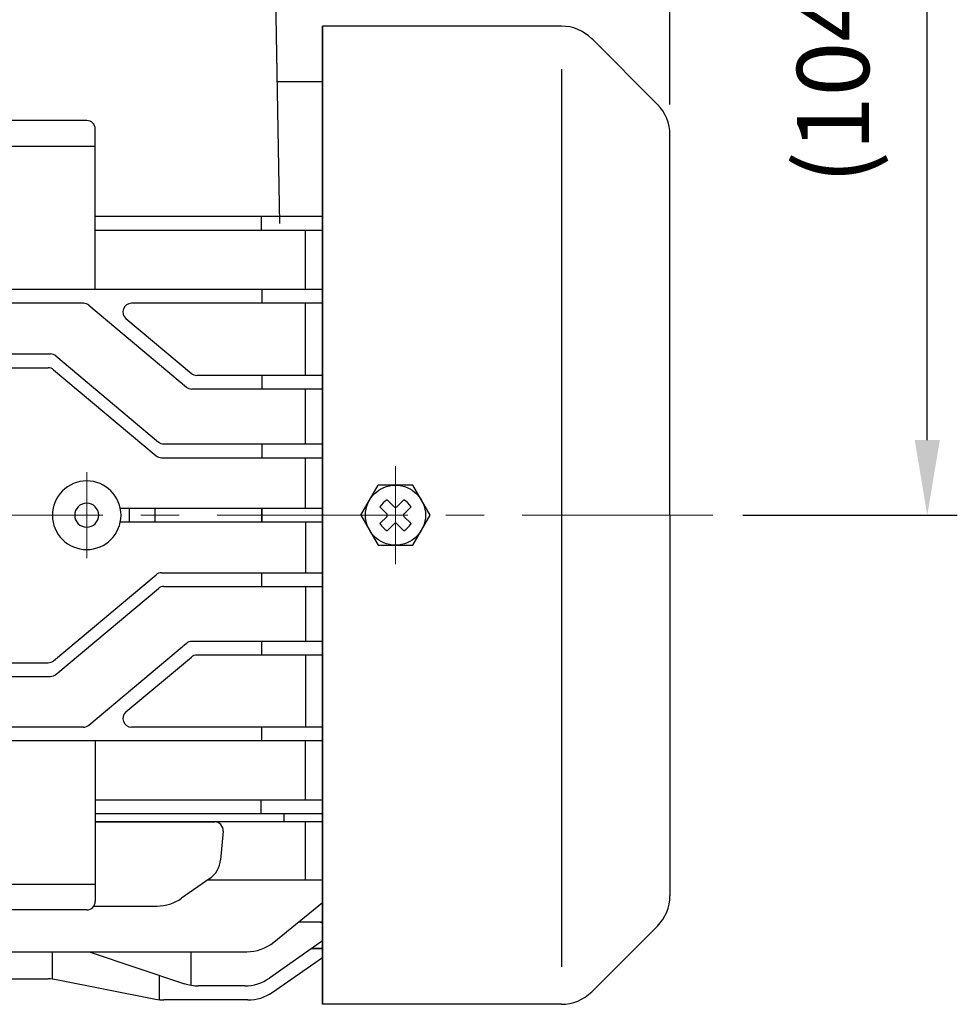
# Model space of a CAD drawing. Units: millimetres. Extents: x 213 to 1629, y 141 to 1142.
# Drawn here: x 1268 to 1378, y 564 to 679 of the extents above; entities that cross this region are included whole.
import ezdxf

# ---------------------------------------------------------------- set-up
doc = ezdxf.new("R2010")
doc.units = ezdxf.units.MM
doc.header["$LTSCALE"] = 0.2
doc.linetypes.add('CENTER', pattern=[50.8, 31.75, -6.35, 6.35, -6.35])
doc.layers.get('0').update_dxf_attribs({"lineweight": 25})
doc.layers.add('외형선', color=3, linetype='Continuous')
doc.layers.add('치수선', color=1, linetype='Continuous')
doc.layers.add('중심선', color=1, linetype='CENTER', lineweight=13)
doc.styles.add('ROMANS', font='romans.shx', dxfattribs={"width": 0.8, "bigfont": 'whgtxt.shx'})
doc.dimstyles.new('ISO-25$0', dxfattribs={"dimscale": 8, "dimtxt": 2.4, "dimasz": 2.5, "dimexe": 1, "dimexo": 1, "dimgap": 1, "dimtad": 1, "dimdec": 4, "dimdsep": 46, "dimtxsty": 'ROMANS', "dimcen": 0, "dimclrd": 2, "dimclre": 2, "dimclrt": 1, "dimadec": 4, "dimazin": 2, "dimtfac": 1, "dimtdec": 4, "dimtmove": 0, "dimatfit": 3, "dimfxl": 0, "dimarcsym": 0})

# ---------------------------------------------------------------- blocks, each defined once
blk = doc.blocks.new('*D20')
at = {"layer": 'Defpoints', "color": 0, "transparency": 16777216}
for p in [(1344.29, 779.96), (1167.29, 690.96), (1344.29, 665.31)]:
    blk.add_point(p, dxfattribs=at)
at = {"layer": '치수선', "color": 2, "lineweight": -2, "transparency": 16777216}
for p, q in [((1167.29, 694.46), (1167.29, 783.46)), ((1344.29, 668.81), (1344.29, 783.46)), ((1176.04, 779.96), (1335.54, 779.96))]:
    blk.add_line(p, q, dxfattribs=at)
at = {"layer": '치수선', "color": 2, "transparency": 16777216}
for points in [[(1176.04, 781.42), (1176.04, 778.5), (1167.29, 779.96)], [(1335.54, 781.42), (1335.54, 778.5), (1344.29, 779.96)]]:
    blk.add_solid(points, dxfattribs=at)
at = {"layer": '치수선', "color": 1, "transparency": 16777216, "insert": (1255.79, 789.86), "char_height": 8.4, "attachment_point": 5, "style": 'ROMANS', "bg_fill": 3, "box_fill_scale": 1.1, "bg_fill_color": 256, "bg_fill_true_color": 13158600, "bg_fill_transparency": 0}
blk.add_mtext('(177)', dxfattribs=at)
blk = doc.blocks.new('*D21')
at = {"layer": 'Defpoints', "color": 0, "transparency": 16777216}
for p in [(915.29, 804.96), (915.29, 693.46), (1344.29, 665.31)]:
    blk.add_point(p, dxfattribs=at)
at = {"layer": '치수선', "color": 2, "lineweight": -2, "transparency": 16777216}
for p, q in [((915.29, 696.96), (915.29, 808.46)), ((1344.29, 668.81), (1344.29, 808.46)), ((1335.54, 804.96), (924.04, 804.96))]:
    blk.add_line(p, q, dxfattribs=at)
at = {"layer": '치수선', "color": 2, "transparency": 16777216}
for points in [[(924.04, 806.42), (924.04, 803.5), (915.29, 804.96)], [(1335.54, 806.42), (1335.54, 803.5), (1344.29, 804.96)]]:
    blk.add_solid(points, dxfattribs=at)
at = {"layer": '치수선', "color": 1, "transparency": 16777216, "insert": (1129.79, 814.86), "char_height": 8.4, "attachment_point": 5, "style": 'ROMANS', "bg_fill": 3, "box_fill_scale": 1.1, "bg_fill_color": 256, "bg_fill_true_color": 13158600, "bg_fill_transparency": 0}
blk.add_mtext('(429)', dxfattribs=at)
blk = doc.blocks.new('*D27')
at = {"layer": 'Defpoints', "color": 0, "transparency": 16777216}
for p in [(1292.93, 724.96), (1374.29, 724.96), (1349.29, 620.96)]:
    blk.add_point(p, dxfattribs=at)
at = {"layer": '치수선', "color": 2, "lineweight": -2, "transparency": 16777216}
for p, q in [((1296.43, 724.96), (1377.79, 724.96)), ((1374.29, 629.71), (1374.29, 716.21)), ((1352.79, 620.96), (1377.79, 620.96))]:
    blk.add_line(p, q, dxfattribs=at)
at = {"layer": '치수선', "color": 2, "transparency": 16777216}
for points in [[(1372.83, 716.21), (1375.75, 716.21), (1374.29, 724.96)], [(1372.83, 629.71), (1375.75, 629.71), (1374.29, 620.96)]]:
    blk.add_solid(points, dxfattribs=at)
at = {"layer": '치수선', "color": 1, "transparency": 16777216, "insert": (1364.39, 672.96), "char_height": 8.4, "attachment_point": 5, "rotation": 90, "style": 'ROMANS', "bg_fill": 3, "box_fill_scale": 1.1, "bg_fill_color": 256, "bg_fill_true_color": 13158600, "bg_fill_transparency": 0}
blk.add_mtext('(104)', dxfattribs=at)
blk = doc.blocks.new('M0.2-2')
at = {"color": 3}
for p, q in [((2844.97, -8681.51), (2844.45, -8651.51)), ((2849.95, -8658.51), (2849.95, -8715.51)), ((2877.79, -8658.51), (2849.95, -8658.51)), ((2849.95, -8715.51), (2849.95, -8658.51)), ((2888.98, -8667.63), (2881.33, -8659.97)), ((2849.95, -8665.01), (2844.68, -8665.01)), ((2890.45, -8715.51), (2890.45, -8671.17)), ((2849.95, -8772.51), (2849.95, -8715.51)), ((2849.95, -8715.51), (2849.95, -8772.51)), ((2890.45, -8715.51), (2890.45, -8759.86)), ((2888.98, -8763.39), (2881.33, -8771.05)), ((2877.79, -8772.51), (2849.95, -8772.51))]:
    blk.add_line(p, q, dxfattribs=at)
at = {"color": 2}
blk.add_line((2877.79, -8663.51), (2877.79, -8768.16), dxfattribs=at)
at = {"color": 3}
for centre, start, end in [((2877.79, -8663.51), 45, 90), ((2885.45, -8671.17), 0, 45), ((2885.45, -8759.86), 315, 0), ((2877.79, -8767.51), 270, 315)]:
    blk.add_arc(centre, 5, start, end, dxfattribs=at)
at = {"layer": '외형선'}
for p, q in [((2822.45, -8669.51), (2809.45, -8669.51)), ((2823.45, -8680.71), (2823.45, -8670.51)), ((2808.44, -8672.51), (2823.45, -8672.51)), ((2823.45, -8689.21), (2823.45, -8680.71)), ((2849.95, -8680.71), (2823.45, -8680.71)), ((2842.8, -8680.71), (2842.8, -8682.31)), ((2849.95, -8682.31), (2823.45, -8682.31)), ((2847.95, -8689.21), (2847.95, -8682.31)), ((2849.95, -8689.21), (2736.25, -8689.21)), ((2842.88, -8689.21), (2842.88, -8690.81)), ((2822.07, -8690.81), (2764.83, -8690.81)), ((2822.71, -8691.04), (2834.07, -8700.58)), ((2849.95, -8690.81), (2827.67, -8690.81)), ((2847.95, -8699.21), (2847.95, -8690.81)), ((2827.03, -8692.58), (2834.65, -8698.98)), ((2768.68, -8696.72), (2818.22, -8696.72)), ((2818.86, -8696.95), (2830.81, -8706.98)), ((2808.62, -8698.32), (2817.95, -8698.32)), ((2818.59, -8698.55), (2830.54, -8708.58)), ((2849.95, -8699.21), (2835.3, -8699.21)), ((2842.88, -8699.21), (2842.88, -8700.81)), ((2849.95, -8700.81), (2834.71, -8700.81)), ((2847.95, -8707.21), (2847.95, -8700.81)), ((2831.45, -8707.21), (2849.95, -8707.21)), ((2842.88, -8707.21), (2842.88, -8708.81)), ((2831.18, -8708.81), (2849.95, -8708.81)), ((2847.95, -8714.71), (2847.95, -8708.81)), ((2858.3, -8714.52), (2857.48, -8713.7)), ((2858.59, -8714.52), (2859.41, -8713.7)), ((2849.95, -8714.71), (2826.34, -8714.71)), ((2827.45, -8715.51), (2827.45, -8714.71)), ((2830.45, -8715.51), (2830.45, -8714.71)), ((2842.88, -8714.71), (2842.88, -8715.51)), ((2842.88, -8715.51), (2842.88, -8714.71)), ((2857.46, -8715.37), (2856.64, -8714.55)), ((2859.44, -8715.37), (2860.26, -8714.55)), ((2849.95, -8716.31), (2826.34, -8716.31)), ((2827.45, -8716.31), (2827.45, -8715.51)), ((2830.45, -8716.31), (2830.45, -8715.51)), ((2842.88, -8715.51), (2842.88, -8716.31)), ((2842.88, -8716.31), (2842.88, -8715.51)), ((2847.95, -8716.31), (2847.95, -8722.21)), ((2856.64, -8716.47), (2857.46, -8715.65)), ((2857.48, -8717.32), (2858.3, -8716.5)), ((2859.41, -8717.32), (2858.59, -8716.5)), ((2860.26, -8716.47), (2859.44, -8715.65)), ((2831.18, -8722.21), (2849.95, -8722.21)), ((2842.88, -8723.81), (2842.88, -8722.21)), ((2818.59, -8732.47), (2830.54, -8722.44)), ((2818.86, -8734.07), (2830.81, -8724.04)), ((2831.45, -8723.81), (2849.95, -8723.81)), ((2847.94, -8723.81), (2847.94, -8730.21)), ((2849.95, -8730.21), (2834.71, -8730.21)), ((2842.88, -8731.81), (2842.88, -8730.21)), ((2822.71, -8739.98), (2834.07, -8730.44)), ((2827.03, -8738.44), (2834.65, -8732.04)), ((2849.95, -8731.81), (2835.3, -8731.81)), ((2847.94, -8731.81), (2847.94, -8740.21)), ((2808.62, -8732.7), (2817.95, -8732.7)), ((2768.68, -8734.3), (2818.22, -8734.3)), ((2822.07, -8740.21), (2764.83, -8740.21)), ((2849.95, -8740.21), (2827.67, -8740.21)), ((2842.88, -8741.81), (2842.88, -8740.21)), ((2849.95, -8741.81), (2736.25, -8741.81)), ((2823.45, -8741.81), (2823.45, -8760.51)), ((2847.93, -8741.81), (2847.93, -8748.71)), ((2849.95, -8748.71), (2823.45, -8748.71)), ((2842.8, -8750.31), (2842.8, -8748.71)), ((2849.95, -8750.31), (2823.45, -8750.31)), ((2845.45, -8750.31), (2845.45, -8751.25)), ((2849.95, -8751.25), (2823.45, -8751.25)), ((2823.45, -8751.25), (2837.37, -8751.25)), ((2838.35, -8752.34), (2838.06, -8755.67)), ((2836.79, -8757.86), (2833.52, -8760.16)), ((2808.44, -8758.51), (2823.45, -8758.51)), ((2849.95, -8758.04), (2836.54, -8758.04)), ((2823.28, -8761.06), (2830.65, -8761.06)), ((2844.26, -8765.27), (2849.95, -8760.64)), ((2822.45, -8761.51), (2809.45, -8761.51)), ((2849.95, -8762.93), (2847.13, -8762.93)), ((2849.95, -8765.11), (2843.76, -8769.46)), ((2764.18, -8766.39), (2841.1, -8766.39)), ((2818.45, -8769.57), (2818.45, -8766.39)), ((2822.73, -8766.39), (2833.87, -8770.11)), ((2834.64, -8770.3), (2834.64, -8766.39)), ((2848.67, -8766.01), (2849.95, -8766.01)), ((2830.95, -8771.99), (2830.95, -8769.13)), ((2768.94, -8769.55), (2817.96, -8769.55)), ((2818.93, -8769.64), (2830.46, -8771.91)), ((2840.88, -8770.36), (2835.45, -8770.36)), ((2838.38, -8770.36), (2838.14, -8770.36)), ((2841.24, -8772.01), (2831.46, -8772.01))]:
    blk.add_line(p, q, dxfattribs=at)
at = {"layer": '외형선', "ltscale": 6}
for p, q in [((2854.4, -8715.51), (2856.43, -8712.01)), ((2860.47, -8712.01), (2856.43, -8712.01)), ((2862.5, -8715.51), (2860.47, -8712.01)), ((2854.4, -8715.51), (2856.43, -8719.01)), ((2860.47, -8719.01), (2862.5, -8715.51)), ((2856.43, -8719.01), (2860.47, -8719.01))]:
    blk.add_line(p, q, dxfattribs=at)
at = {"layer": '외형선', "ltscale": 10}
blk.add_line((2847.93, -8751.25), (2847.93, -8758.04), dxfattribs=at)
at = {"layer": '외형선', "color": 3}
for p, q in [((2844.08, -8771.12), (2849.95, -8767.05)), ((2849.95, -8766.01), (2848.67, -8766.01))]:
    blk.add_line(p, q, dxfattribs=at)
at = {"layer": '외형선', "ltscale": 6}
blk.add_circle((2858.45, -8715.51), 3.5, dxfattribs=at)
at = {"layer": '외형선'}
for centre, radius, start, end in [((2822.45, -8670.51), 1, 0, 90), ((2822.07, -8691.81), 1, 50, 90), ((2827.67, -8691.81), 1, 90, 230), ((2818.22, -8697.72), 1, 50, 90), ((2817.95, -8699.32), 1, 50, 90), ((2835.3, -8698.21), 1, 230, 270), ((2834.71, -8699.81), 1, 230, 270), ((2831.45, -8706.21), 1, 230, 270), ((2831.18, -8707.81), 1, 230, 270), ((2822.45, -8715.51), 4, 0, 180), ((2822.45, -8715.51), 1.4, 0, 180), ((2858.45, -8715.51), 2.05, 117.9814, 152.0186), ((2858.45, -8715.51), 2.05, 27.9814, 62.0186), ((2857.31, -8715.51), 0.2, 315, 45), ((2858.45, -8714.38), 0.2, 225, 315), ((2859.58, -8715.51), 0.2, 135, 225), ((2822.45, -8715.51), 4, 180, 0), ((2822.45, -8715.51), 1.4, 180, 0), ((2858.45, -8715.51), 2.05, 207.9814, 242.0186), ((2858.45, -8716.64), 0.2, 45, 135), ((2858.45, -8715.51), 2.05, 297.9814, 332.0186), ((2831.18, -8723.21), 1, 90, 130), ((2831.45, -8724.81), 1, 90, 130), ((2834.71, -8731.21), 1, 90, 130), ((2817.95, -8731.7), 1, 270, 310), ((2835.3, -8732.81), 1, 90, 130), ((2818.22, -8733.3), 1, 270, 310), ((2827.67, -8739.21), 1, 130, 270), ((2822.07, -8739.21), 1, 270, 310), ((2837.36, -8752.25), 1, 355, 90), ((2835.07, -8755.4), 3, 305, 355), ((2830.65, -8756.06), 5, 270, 305), ((2822.45, -8760.51), 1, 270, 0), ((2849.51, -8763.75), 0.8, 57.0816, 90), ((2841.1, -8761.39), 5, 270, 309.1501), ((2817.96, -8774.55), 5, 78.8901, 90), ((2835.45, -8765.36), 5, 251.5749, 270), ((2840.88, -8765.36), 5, 270, 305.063), ((2841.24, -8767.01), 5, 270, 304.7499), ((2831.46, -8767.01), 5, 258.4515, 270)]:
    blk.add_arc(centre, radius, start, end, dxfattribs=at)
at = {"layer": '중심선', "ltscale": 2.5}
for p, q in [((2822.45, -8710.51), (2822.45, -8715.51)), ((2858.45, -8721.21), (2858.45, -8709.81)), ((2822.45, -8715.51), (2822.45, -8720.51))]:
    blk.add_line(p, q, dxfattribs=at)

msp = doc.modelspace()

# ---------------------------------------------------------------- linework, layer by layer
at = {"layer": '중심선', "linetype": 'CENTER', "ltscale": 3.5}
msp.add_line((1349.29178, 620.96113), (1097.50258, 620.96113), dxfattribs=at)

# ---------------------------------------------------------------- dimensions: what is measured, and where the dimension line sits
at = {"layer": '치수선'}
dim = msp.add_linear_dim(base=(1344.29178, 779.96113), p1=(1167.29178, 690.96113), p2=(1344.29178, 665.30612), text='(<>)', dimstyle='ISO-25$0', override={"dimscale": 3.5}, dxfattribs=at)
dim.commit()
dim.dimension.update_dxf_attribs({"geometry": '*D20', "text_midpoint": (1255.79178, 779.96113), "dimtype": 160})

# ---------------------------------------------------------------- next in the draw order: dimensions: what is measured, and where the dimension line sits
dim = msp.add_linear_dim(base=(915.29178, 804.96113), p1=(1344.29178, 665.30612), p2=(915.29178, 693.46113), text='(<>)', dimstyle='ISO-25$0', override={"dimscale": 3.5}, dxfattribs=at)
dim.commit()
dim.dimension.update_dxf_attribs({"geometry": '*D21', "text_midpoint": (1129.79178, 804.96113), "dimtype": 160})

# ---------------------------------------------------------------- next in the draw order: dimensions: what is measured, and where the dimension line sits
dim = msp.add_linear_dim(base=(1374.29178, 724.96113), p1=(1349.29178, 620.96113), p2=(1292.93482, 724.96113), angle=90, text='(<>)', dimstyle='ISO-25$0', override={"dimscale": 3.5}, dxfattribs=at)
dim.commit()
dim.dimension.update_dxf_attribs({"geometry": '*D27', "text_midpoint": (1364.39178, 672.96113)})

# ---------------------------------------------------------------- next in the draw order: block references
at = {"layer": '외형선', "linetype": 'Continuous'}
msp.add_blockref('M0.2-2', (-1546.1548, 9336.47192), dxfattribs=at)

doc.saveas('drawing.dxf')
